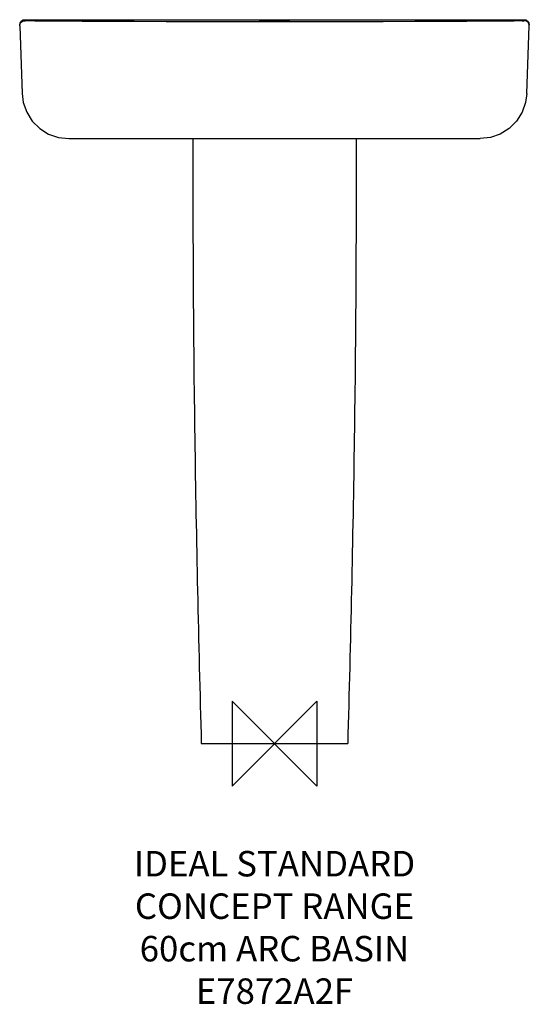
# Model space of a CAD drawing. Units: millimetres. Extents: x -300 to 300, y -307 to 852.
import ezdxf

# ---------------------------------------------------------------- set-up
doc = ezdxf.new("R2010")
doc.units = ezdxf.units.MM
doc.header["$LTSCALE"] = 54.820741
for name, color, linetype in [('DETAIL', 2, 'CONTINUOUS'), ('Origin', 6, 'CONTINUOUS'), ('Text', 7, 'CONTINUOUS')]:
    doc.layers.add(name, color=color, linetype=linetype)
doc.styles.add('Fastrack', font='simplex.shx')

# ---------------------------------------------------------------- blocks, each defined once
blk = doc.blocks.new('ZPO')
at = {"layer": 'Origin'}
blk.add_lwpolyline([(-50, 50), (-50, -50), (50, 50), (50, -50)], close=True, dxfattribs=at)

msp = doc.modelspace()

# ---------------------------------------------------------------- linework, layer by layer
at = {"layer": 'DETAIL'}
for p, q in [((-293.8, 852), (293.8, 852)), ((-291, 850.6), (-291.6, 850.7)), ((291.6, 850.7), (291, 850.6)), ((-299.9, 844.7), (-297.1, 765.1)), ((297.1, 765.1), (299.9, 844.7)), ((-297.1, 765.1), (-297.1, 765.1)), ((297.1, 765.1), (297.1, 765.1)), ((-242.2, 712), (242, 712)), ((-242.2, 712), (-242, 712)), ((-86.2, 0), (86.2, 0))]:
    msp.add_line(p, q, dxfattribs=at)
for points in [[(0, 849.4), (-43.1, 849.4), (-86.6, 849.5), (-127.6, 849.5), (-165.2, 849.7), (-198.4, 849.8), (-226.5, 849.9), (-249.6, 850.1), (-268.3, 850.3), (-282.1, 850.4), (-290.3, 850.6), (-291, 850.6)], [(291, 850.6), (290.3, 850.6), (282.1, 850.4), (268.3, 850.3), (249.6, 850.1), (226.5, 849.9), (198.5, 849.8), (165.3, 849.7), (127.8, 849.5), (86.7, 849.5), (43.2, 849.4), (0, 849.4)], [(-297.1, 765.1), (-295.8, 754.6), (-291.7, 743), (-285.1, 732.6), (-276.4, 723.9), (-266, 717.4), (-254.4, 713.4), (-242.2, 712)], [(297.1, 765.1), (295.6, 754.6), (291.5, 743), (284.9, 732.6), (276.2, 723.9), (265.8, 717.4), (254.2, 713.4), (242, 712)]]:
    msp.add_lwpolyline(points, dxfattribs=at)
for points, start_tangent, end_tangent in [([(-299.9, 844.7), (-299.4, 847.1), (-298, 849.1), (-295.9, 850.5), (-293.5, 850.8)], (-0.034792, 0.999395), (0.998878, -0.047361)), ([(-299.8, 846.1), (-299.5, 847.7)], (0.014734, 0.999891), (0.281949, 0.959429)), ([(-299.5, 847.7), (-298.7, 849.4), (-297.4, 850.8), (-295.7, 851.7)], (0.281949, 0.959429), (0.949082, 0.315029)), ([(-295.7, 851.7), (-293.8, 852)], (0.949082, 0.315029), (1, 0)), ([(-291.6, 850.7), (-292.7, 850.7), (-293.5, 850.8)], (-0.998725, 0.050474), (-0.959377, 0.282126)), ([(-17.5, 850.4), (-17.1, 850.5), (-15.8, 850.6), (-13.7, 850.7), (-10.9, 850.8), (-7.7, 850.8), (-4, 850.8), (0, 850.9)], (0, 1), (1, 0)), ([(0, 849.9), (-4.5, 850), (-8.8, 850), (-12.4, 850.1), (-15.2, 850.2), (-16.9, 850.3), (-17.5, 850.4)], (-1, 0), (0, 1)), ([(0, 850.9), (4.6, 850.8), (8.8, 850.8), (12.4, 850.7), (15.2, 850.6), (16.9, 850.5), (17.5, 850.4)], (1, 0), (0, -1)), ([(17.5, 850.4), (16.9, 850.3), (15.2, 850.2), (12.4, 850.1), (8.8, 850), (4.6, 850), (0, 849.9)], (0, -1), (-1, 0)), ([(291.6, 850.7), (293.5, 850.8)], (0.998018, 0.062936), (0.998874, 0.047438)), ([(299.9, 844.6), (299.4, 847.1), (298, 849.1), (295.9, 850.5), (293.5, 850.8)], (0.034797, 0.999394), (-0.998878, -0.047355)), ([(293.8, 852), (295.7, 851.7), (297.4, 850.8), (298.7, 849.4), (299.5, 847.7)], (1, 0), (0.281949, -0.959429)), ([(299.5, 847.7), (299.8, 846.1)], (0.281949, -0.959429), (0.01471, -0.999892)), ([(-96.2, 712), (-95.7, 540), (-93.9, 360), (-86.2, 0)], (0.00023, -1), (0.026177, -0.999657)), ([(96.2, 712), (95.7, 540), (93.9, 360), (86.2, 0)], (-0.00023, -1), (-0.026177, -0.999657))]:
    msp.add_spline(points, degree=3, dxfattribs=dict(at, start_tangent=start_tangent, end_tangent=end_tangent))

# ---------------------------------------------------------------- block references
at = {"layer": 'Origin'}
msp.add_blockref('ZPO', (0, 0), dxfattribs=at)

# ---------------------------------------------------------------- texts
at = {"layer": 'Text', "insert": (0, -126.3), "char_height": 30, "width": 2237.289, "attachment_point": 2, "style": 'Fastrack'}
msp.add_mtext('IDEAL STANDARD\\PCONCEPT RANGE\\P60cm ARC BASIN\\PE7872A2F', dxfattribs=at)

doc.saveas('drawing.dxf')
